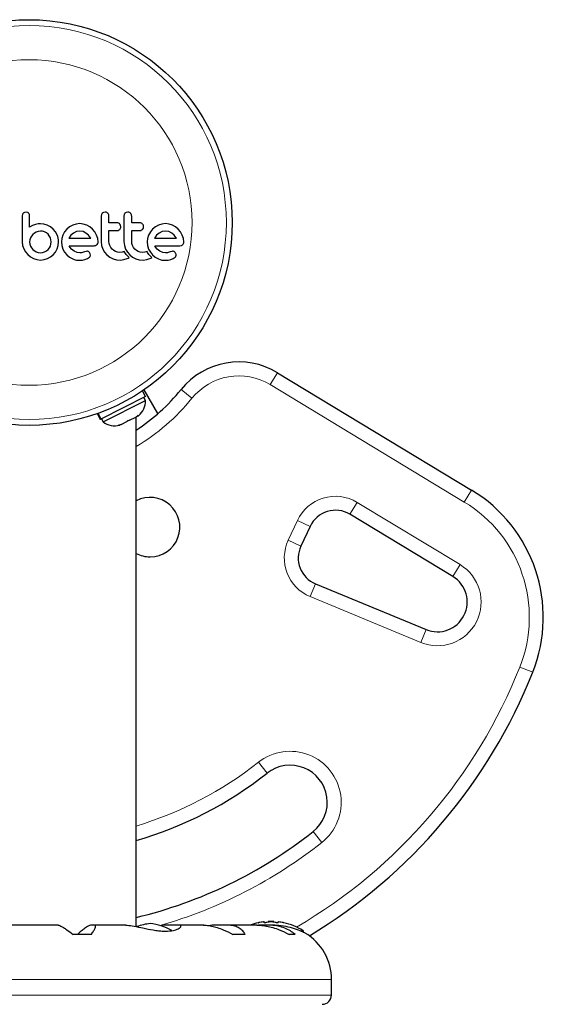
# Model space of a CAD drawing. Extents: x -77 to 873, y -9 to 554.
# Drawn here: x 219 to 226, y 352 to 365 of the extents above; entities that cross this region are included whole.
import ezdxf

# ---------------------------------------------------------------- set-up
doc = ezdxf.new("R2010")
doc.units = 0
doc.header["$LTSCALE"] = 0.125
doc.header["$MEASUREMENT"] = 0
doc.layers.add('CONTOUR', color=7, linetype='CONTINUOUS')

msp = doc.modelspace()

# ---------------------------------------------------------------- linework, layer by layer
at = {"layer": 'CONTOUR', "lineweight": 25}
for p, q in [((219.07017, 362.82913), (219.06623, 362.8083)), ((219.11757, 362.85882), (219.09642, 362.85495)), ((219.13825, 362.8549), (219.11757, 362.85882)), ((219.16591, 362.8085), (219.16227, 362.82974)), ((220.13056, 362.8281), (220.12659, 362.80648)), ((220.14129, 362.84517), (220.13056, 362.8281)), ((220.17889, 362.86084), (220.15796, 362.85665)), ((220.43607, 362.8281), (220.4321, 362.80648)), ((220.48443, 362.86084), (220.4635, 362.85665)), ((219.20557, 362.68197), (219.16591, 362.65951)), ((219.24292, 362.69476), (219.20557, 362.68197)), ((219.26239, 362.69885), (219.24292, 362.69476)), ((219.27901, 362.70154), (219.26239, 362.69885)), ((219.29582, 362.70329), (219.27901, 362.70154)), ((219.30984, 362.70381), (219.29582, 362.70329)), ((219.35644, 362.69927), (219.30984, 362.70381)), ((219.40193, 362.6857), (219.35644, 362.69927)), ((219.44415, 362.6637), (219.40193, 362.6857)), ((219.484, 362.63236), (219.44415, 362.6637)), ((219.70362, 362.66114), (219.66702, 362.63085)), ((219.74554, 362.68519), (219.70362, 362.66114)), ((219.79101, 362.70053), (219.74554, 362.68519)), ((219.84018, 362.70583), (219.79101, 362.70053)), ((219.88734, 362.70066), (219.84018, 362.70583)), ((219.93329, 362.68519), (219.88734, 362.70066)), ((219.97544, 362.66115), (219.93329, 362.68519)), ((220.01183, 362.63085), (219.97544, 362.66115)), ((220.3775, 362.62832), (220.38891, 362.64595)), ((220.38908, 362.68324), (220.37851, 362.7003)), ((220.39264, 362.66453), (220.38908, 362.68324)), ((220.68301, 362.62832), (220.69439, 362.64588)), ((220.69457, 362.68325), (220.68404, 362.7003)), ((220.69813, 362.66453), (220.69457, 362.68325)), ((220.85506, 362.66114), (220.81847, 362.63085)), ((220.89698, 362.68519), (220.85506, 362.66114)), ((220.94246, 362.70053), (220.89698, 362.68519)), ((220.99157, 362.70583), (220.94246, 362.70053)), ((221.03876, 362.70066), (220.99157, 362.70583)), ((221.08472, 362.68519), (221.03876, 362.70066)), ((221.12691, 362.66112), (221.08472, 362.68519)), ((221.16329, 362.63085), (221.12691, 362.66112)), ((219.17748, 362.51356), (219.16876, 362.48681)), ((219.19111, 362.5382), (219.17748, 362.51356)), ((219.20917, 362.56035), (219.19111, 362.5382)), ((219.2309, 362.57888), (219.20917, 362.56035)), ((219.25548, 362.59306), (219.2309, 362.57888)), ((219.28225, 362.60208), (219.25548, 362.59306)), ((219.31087, 362.60517), (219.28225, 362.60208)), ((219.3393, 362.60226), (219.31087, 362.60517)), ((219.36671, 362.59361), (219.3393, 362.60226)), ((219.3918, 362.57989), (219.36671, 362.59361)), ((219.41299, 362.56239), (219.3918, 362.57989)), ((219.43052, 362.5411), (219.41299, 362.56239)), ((219.44423, 362.51609), (219.43052, 362.5411)), ((219.45289, 362.48866), (219.44423, 362.51609)), ((219.484, 362.63338), (219.484, 362.63236)), ((219.51554, 362.59474), (219.484, 362.63338)), ((219.53683, 362.55584), (219.51554, 362.59474)), ((219.54441, 362.53479), (219.53683, 362.55584)), ((219.55004, 362.5113), (219.54441, 362.53479)), ((219.55329, 362.48726), (219.55004, 362.5113)), ((219.59849, 362.5065), (219.59355, 362.45918)), ((219.6132, 362.5523), (219.59849, 362.5065)), ((219.63659, 362.59447), (219.6132, 362.5523)), ((219.66702, 362.63085), (219.63659, 362.59447)), ((219.69453, 362.51138), (219.69419, 362.51053)), ((219.69625, 362.51458), (219.69453, 362.51138)), ((219.7213, 362.54941), (219.69625, 362.51458)), ((219.75513, 362.57896), (219.7213, 362.54941)), ((219.79504, 362.59837), (219.75513, 362.57896)), ((219.84018, 362.60517), (219.79504, 362.59837)), ((219.88344, 362.59863), (219.84018, 362.60517)), ((219.92322, 362.57947), (219.88344, 362.59863)), ((219.95729, 362.55038), (219.92322, 362.57947)), ((219.98514, 362.51356), (219.95729, 362.55038)), ((219.98679, 362.51053), (219.98514, 362.51356)), ((220.0421, 362.5945), (220.01183, 362.63085)), ((220.06616, 362.5523), (220.0421, 362.5945)), ((220.0816, 362.50642), (220.06616, 362.5523)), ((220.08676, 362.45918), (220.0816, 362.50642)), ((220.36077, 362.61614), (220.3775, 362.62832)), ((220.6663, 362.61614), (220.68301, 362.62832)), ((220.74992, 362.5065), (220.74498, 362.45918)), ((220.76463, 362.5523), (220.74992, 362.5065)), ((220.78807, 362.59453), (220.76463, 362.5523)), ((220.81847, 362.63085), (220.78807, 362.59453)), ((220.84765, 362.51458), (220.84596, 362.51133)), ((220.87288, 362.54956), (220.84765, 362.51458)), ((220.90656, 362.57896), (220.87288, 362.54956)), ((220.94644, 362.59837), (220.90656, 362.57896)), ((220.99157, 362.60517), (220.94644, 362.59837)), ((221.03484, 362.59863), (220.99157, 362.60517)), ((221.07465, 362.57947), (221.03484, 362.59863)), ((221.10877, 362.55033), (221.07465, 362.57947)), ((221.13656, 362.51356), (221.10877, 362.55033)), ((221.13819, 362.51053), (221.13656, 362.51356)), ((221.19354, 362.59448), (221.16329, 362.63085)), ((221.21759, 362.5523), (221.19354, 362.59448)), ((221.23305, 362.50633), (221.21759, 362.5523)), ((221.23821, 362.45918), (221.23305, 362.50633)), ((219.06623, 362.46019), (219.07135, 362.41205)), ((219.07135, 362.41205), (219.08637, 362.36658)), ((219.16876, 362.48681), (219.16591, 362.46019)), ((219.16591, 362.46019), (219.16891, 362.43062)), ((219.16891, 362.43062), (219.17748, 362.40382)), ((219.17748, 362.40382), (219.1912, 362.37931)), ((219.1912, 362.37931), (219.20917, 362.35803)), ((219.41299, 362.35803), (219.43062, 362.37934)), ((219.43062, 362.37934), (219.44423, 362.40382)), ((219.44423, 362.40382), (219.45282, 362.4308)), ((219.45282, 362.4308), (219.45581, 362.46019)), ((219.45581, 362.46019), (219.45289, 362.48866)), ((219.5348, 362.36559), (219.5494, 362.41095)), ((219.5494, 362.41095), (219.55446, 362.46019)), ((219.55446, 362.46019), (219.55329, 362.48726)), ((219.59355, 362.45918), (219.59857, 362.40982)), ((219.59857, 362.40982), (219.6132, 362.36357)), ((219.71106, 362.38365), (219.6952, 362.40888)), ((219.72679, 362.36408), (219.71106, 362.38365)), ((220.07168, 362.42349), (220.08299, 362.44054)), ((220.12659, 362.46528), (220.13295, 362.41016)), ((220.13295, 362.41016), (220.14873, 362.36306)), ((220.23508, 362.43654), (220.23227, 362.46528)), ((220.24331, 362.40942), (220.23508, 362.43654)), ((220.25658, 362.38433), (220.24331, 362.40942)), ((220.27402, 362.36255), (220.25658, 362.38433)), ((220.4321, 362.46528), (220.43847, 362.41022)), ((220.43847, 362.41022), (220.45424, 362.36306)), ((220.54059, 362.43659), (220.53778, 362.46528)), ((220.54884, 362.40942), (220.54059, 362.43659)), ((220.56215, 362.38428), (220.54884, 362.40942)), ((220.57955, 362.36255), (220.56215, 362.38428)), ((220.74498, 362.45918), (220.75, 362.40982)), ((220.75, 362.40982), (220.76463, 362.36357)), ((220.86249, 362.38366), (220.84663, 362.40888)), ((220.87823, 362.36408), (220.86249, 362.38366)), ((221.1849, 362.40888), (221.20624, 362.41231)), ((219.08637, 362.36658), (219.11017, 362.32491)), ((219.11017, 362.32491), (219.14074, 362.28908)), ((219.14074, 362.28908), (219.17726, 362.25937)), ((219.17726, 362.25937), (219.21876, 362.23623)), ((219.20917, 362.35803), (219.25548, 362.32683)), ((219.25548, 362.32683), (219.28237, 362.31817)), ((219.28237, 362.31817), (219.31087, 362.31522)), ((219.31087, 362.31522), (219.33923, 362.31814)), ((219.33923, 362.31814), (219.36671, 362.32683)), ((219.36671, 362.32683), (219.39183, 362.34057)), ((219.39183, 362.34057), (219.41299, 362.35803)), ((219.40446, 362.23573), (219.44617, 362.25856)), ((219.44617, 362.25856), (219.48197, 362.28807)), ((219.48197, 362.28807), (219.51161, 362.32387)), ((219.51161, 362.32387), (219.5348, 362.36559)), ((219.6132, 362.36357), (219.63656, 362.32078)), ((219.63656, 362.32078), (219.66653, 362.28405)), ((219.66653, 362.28405), (219.70262, 362.25379)), ((219.70262, 362.25379), (219.74502, 362.23021)), ((219.74491, 362.34692), (219.72679, 362.36408)), ((219.76315, 362.33437), (219.74491, 362.34692)), ((219.80335, 362.31742), (219.76315, 362.33437)), ((219.84018, 362.31223), (219.80335, 362.31742)), ((219.8613, 362.3137), (219.84018, 362.31223)), ((219.87641, 362.31729), (219.8613, 362.3137)), ((219.90257, 362.32632), (219.87641, 362.31729)), ((219.92428, 362.33287), (219.90257, 362.32632)), ((219.93901, 362.3343), (219.92428, 362.33287)), ((219.94333, 362.23567), (219.96901, 362.25285)), ((219.98109, 362.2983), (219.97187, 362.31709)), ((219.97871, 362.26526), (219.98304, 362.28092)), ((219.98304, 362.28092), (219.98109, 362.2983)), ((220.14873, 362.36306), (220.17365, 362.32003)), ((220.17365, 362.32003), (220.20457, 362.28456)), ((220.20457, 362.28456), (220.24181, 362.25596)), ((220.24181, 362.25596), (220.28613, 362.23421)), ((220.29534, 362.34454), (220.27402, 362.36255)), ((220.32036, 362.33037), (220.29534, 362.34454)), ((220.3477, 362.32137), (220.32036, 362.33037)), ((220.37725, 362.31826), (220.3477, 362.32137)), ((220.40956, 362.32135), (220.37725, 362.31826)), ((220.43789, 362.32997), (220.40956, 362.32135)), ((220.44598, 362.31589), (220.43789, 362.32997)), ((220.45499, 362.30232), (220.44598, 362.31589)), ((220.45424, 362.36306), (220.4792, 362.31998)), ((220.46339, 362.29119), (220.45499, 362.30232)), ((220.47272, 362.28013), (220.46339, 362.29119)), ((220.48048, 362.27175), (220.47272, 362.28013)), ((220.47638, 362.23472), (220.48855, 362.24055)), ((220.4792, 362.31998), (220.5101, 362.28456)), ((220.48954, 362.26267), (220.48048, 362.27175)), ((220.48855, 362.24055), (220.50392, 362.24923)), ((220.50392, 362.24923), (220.48954, 362.26267)), ((220.5101, 362.28456), (220.54734, 362.25596)), ((220.54734, 362.25596), (220.59166, 362.23421)), ((220.60082, 362.34457), (220.57955, 362.36255)), ((220.62589, 362.33037), (220.60082, 362.34457)), ((220.65323, 362.32137), (220.62589, 362.33037)), ((220.68277, 362.31826), (220.65323, 362.32137)), ((220.71506, 362.32135), (220.68277, 362.31826)), ((220.74342, 362.32997), (220.71506, 362.32135)), ((220.7515, 362.31588), (220.74342, 362.32997)), ((220.76051, 362.30232), (220.7515, 362.31588)), ((220.76892, 362.29118), (220.76051, 362.30232)), ((220.76463, 362.36357), (220.78801, 362.32076)), ((220.77824, 362.28013), (220.76892, 362.29118)), ((220.786, 362.27174), (220.77824, 362.28013)), ((220.78189, 362.23472), (220.79401, 362.24053)), ((220.79506, 362.26267), (220.786, 362.27174)), ((220.78801, 362.32076), (220.81797, 362.28405)), ((220.79401, 362.24053), (220.80944, 362.24923)), ((220.80944, 362.24923), (220.79506, 362.26267)), ((220.81797, 362.28405), (220.8541, 362.25377)), ((220.8541, 362.25377), (220.89649, 362.23021)), ((220.89635, 362.34693), (220.87823, 362.36408)), ((220.91459, 362.33437), (220.89635, 362.34693)), ((220.95482, 362.31741), (220.91459, 362.33437)), ((220.99157, 362.31223), (220.95482, 362.31741)), ((221.00221, 362.31256), (220.99157, 362.31223)), ((221.01123, 362.31347), (221.00221, 362.31256)), ((221.02025, 362.31513), (221.01123, 362.31347)), ((221.02783, 362.31729), (221.02025, 362.31513)), ((221.05401, 362.32632), (221.02783, 362.31729)), ((221.07572, 362.33287), (221.05401, 362.32632)), ((221.09044, 362.3343), (221.07572, 362.33287)), ((221.0947, 362.23565), (221.12047, 362.25285)), ((221.13253, 362.29831), (221.12333, 362.31709)), ((219.21876, 362.23623), (219.26373, 362.22155)), ((219.26373, 362.22155), (219.31087, 362.21658)), ((219.31087, 362.21658), (219.35912, 362.22147)), ((219.35912, 362.22147), (219.40446, 362.23573)), ((219.83917, 362.21262), (219.87624, 362.21573)), ((219.87624, 362.21573), (219.90965, 362.22265)), ((219.90965, 362.22265), (219.94333, 362.23567)), ((220.28613, 362.23421), (220.33376, 362.22112)), ((220.33376, 362.22112), (220.38525, 362.21658)), ((220.38525, 362.21658), (220.43354, 362.22134)), ((220.43354, 362.22134), (220.47638, 362.23472)), ((220.59166, 362.23421), (220.63931, 362.22112)), ((220.63931, 362.22112), (220.69079, 362.21658)), ((220.69079, 362.21658), (220.73905, 362.22134)), ((220.73905, 362.22134), (220.78189, 362.23472)), ((220.89649, 362.23021), (220.9425, 362.21604)), ((220.9425, 362.21604), (220.99059, 362.21262)), ((220.99059, 362.21262), (221.02762, 362.21572)), ((221.02762, 362.21572), (221.06109, 362.22265)), ((221.06109, 362.22265), (221.0947, 362.23565)), ((222.49597, 360.70116), (225.10375, 359.12292)), ((220.72156, 360.3796), (220.68228, 360.4575)), ((220.89013, 360.15136), (220.70461, 360.47268)), ((220.72156, 360.3796), (220.12345, 360.07803)), ((220.15382, 360.04081), (220.72305, 360.32783)), ((220.72305, 360.32783), (220.70194, 360.36971)), ((220.0738, 360.1507), (220.11308, 360.0728)), ((220.1197, 360.07614), (220.08084, 360.15321)), ((220.08482, 360.15464), (220.12345, 360.07803)), ((220.59407, 360.10533), (220.6237, 360.12996)), ((220.6237, 360.12996), (220.61336, 360.11506)), ((220.61336, 360.11506), (220.6273, 360.12209)), ((220.1197, 360.07614), (220.11308, 360.0728)), ((220.1197, 360.07614), (220.12345, 360.07803)), ((220.1327, 360.08269), (220.15382, 360.04081)), ((220.35869, 359.99634), (220.39612, 360.00552)), ((220.38187, 359.99834), (220.35869, 359.99634)), ((220.39612, 360.00552), (220.38187, 359.99834)), ((220.39612, 360.00552), (220.4742, 360.04489)), ((220.50773, 360.0618), (220.47406, 360.04482)), ((220.4742, 360.04489), (220.48455, 360.0598)), ((220.48455, 360.0598), (220.50773, 360.0618)), ((220.50773, 360.0618), (220.59407, 360.10533)), ((220.59719, 353.25364), (220.59719, 360.10691)), ((224.85292, 357.95974), (223.46882, 358.79741)), ((222.93479, 358.63507), (222.81058, 358.3687)), ((223.00687, 357.86379), (224.49267, 357.24801)), ((219.55029, 353.2718), (218.76912, 353.2718)), ((220.02913, 353.27077), (219.98354, 353.27077)), ((220.45965, 353.2718), (220.03695, 353.2718)), ((220.98117, 353.27077), (220.9164, 353.26444)), ((221.14999, 353.27077), (220.98117, 353.27077)), ((221.50451, 353.2718), (221.16423, 353.2718)), ((221.61969, 353.27077), (221.57562, 353.26515)), ((221.80001, 353.27077), (221.61969, 353.27077)), ((222.22027, 353.2718), (221.82959, 353.2718)), ((222.34469, 353.27077), (222.24054, 353.27077)), ((222.31594, 353.31527), (222.31594, 353.30621)), ((222.37063, 353.32232), (222.37063, 353.31158)), ((222.37063, 353.32232), (222.44875, 353.32232)), ((222.45967, 353.2718), (222.38158, 353.2718)), ((222.44875, 353.31158), (222.44875, 353.32232)), ((222.50344, 353.30621), (222.50344, 353.31527)), ((219.99527, 353.14827), (219.74986, 353.14827)), ((222.06133, 353.14827), (221.89732, 353.14827)), ((222.73289, 353.14827), (222.6515, 353.14827)), ((222.84719, 353.17772), (222.84719, 353.18507)), ((223.22239, 352.33327), (223.22239, 352.54055))]:
    msp.add_line(p, q, dxfattribs=at)
at = {"layer": 'CONTOUR', "lineweight": 18}
for p, q in [((222.49597, 360.70116), (222.39889, 360.54075)), ((225.00667, 358.96251), (222.39889, 360.54075)), ((221.20069, 360.4745), (221.34647, 360.35659)), ((225.10375, 359.12292), (225.00667, 358.96251)), ((223.46882, 358.79741), (223.5659, 358.95782)), ((223.5659, 358.95782), (224.95, 358.12015)), ((222.64064, 358.44794), (222.76485, 358.71431)), ((222.76485, 358.71431), (222.93479, 358.63507)), ((222.64064, 358.44794), (222.81058, 358.3687)), ((224.85292, 357.95974), (224.95, 358.12015)), ((222.93508, 357.69058), (223.00687, 357.86379)), ((224.42088, 357.0748), (222.93508, 357.69058)), ((224.49267, 357.24801), (224.42088, 357.0748)), ((225.75254, 356.74237), (225.92677, 356.67311)), ((222.35571, 355.31564), (222.23951, 355.46279)), ((223.09164, 354.38367), (222.97544, 354.53083)), ((222.80686, 353.19827), (222.83994, 353.19827)), ((223.22239, 352.54055), (215.097, 352.54055)), ((223.22239, 352.33327), (215.097, 352.33327))]:
    msp.add_line(p, q, dxfattribs=at)
at = {"layer": 'CONTOUR', "lineweight": 25}
msp.add_circle((219.15969, 362.72046), 2.7275, dxfattribs=at)
at = {"layer": 'CONTOUR', "lineweight": 18}
for radius in [2.64952, 2.18858]:
    msp.add_circle((219.15969, 362.72046), radius, dxfattribs=at)
at = {"layer": 'CONTOUR', "lineweight": 25}
for centre, radius, start, end in [((221.97821, 359.84564), 1, 58.817435, 141.034194), ((219.15969, 362.12525), 2.625, 303.203823, 321.034194), ((220.46925, 360.3208), 0.2539, 308.498786, 1.587053), ((220.31039, 360.24069), 0.2539, 231.928368, 285.016635), ((224.06822, 357.41188), 2, 338.322353, 58.817435), ((220.78469, 358.62525), 0.4, 270, 117.953187), ((223.27465, 358.47659), 0.375, 58.817435, 155), ((220.78469, 358.62525), 0.4, 242.046813, 270), ((223.15044, 358.21022), 0.375, 155, 247.488774), ((224.64581, 357.61753), 0.4, 247.488774, 58.817435), ((219.15969, 359.363), 7.2821, 301.130472, 338.322353), ((222.66557, 354.92323), 0.5, 308.296525, 128.296525), ((219.15969, 359.363), 5.1571, 286.185146, 308.296525), ((219.15969, 359.363), 6.1571, 283.501478, 308.296525), ((220.84892, 352.59622), 0.7, 95.264332, 110.122924), ((220.72047, 352.59622), 0.7, 59.621209, 84.735668), ((222.40969, 352.52032), 0.80295, 102.362704, 110.625872), ((222.36325, 352.71494), 0.60286, 95.245946, 101.250807), ((222.457, 352.71494), 0.60286, 95.245946, 101.250807), ((222.40969, 352.52032), 0.80295, 87.211537, 92.788463), ((222.36238, 352.71494), 0.60286, 78.749193, 84.754054), ((222.45613, 352.71494), 0.60286, 78.749193, 84.754054), ((222.40969, 352.52032), 0.80295, 57.599612, 77.637684), ((222.83157, 353.18507), 0.01563, 0, 57.599612), ((222.49113, 352.54055), 0.73125, 0, 58.874067), ((223.09739, 352.33327), 0.125, 270, 0)]:
    msp.add_arc(centre, radius, start, end, dxfattribs=at)
at = {"layer": 'CONTOUR', "lineweight": 18}
for centre, radius, start, end in [((221.97821, 359.84564), 0.8125, 58.817435, 141.034194), ((219.15969, 362.12525), 2.8125, 300.737869, 321.034194), ((223.27465, 358.47659), 0.5625, 58.817435, 155), ((224.06822, 357.41188), 1.8125, 338.322353, 58.817435), ((223.15044, 358.21022), 0.5625, 155, 247.488774), ((224.64581, 357.61753), 0.5875, 247.488774, 58.817435), ((219.15969, 359.363), 7.0946, 300.434234, 338.322353), ((222.66557, 354.92323), 0.6875, 308.296525, 128.296525), ((219.15969, 359.363), 4.9696, 286.813594, 308.296525), ((219.15969, 359.363), 6.3446, 286.103046, 308.296525)]:
    msp.add_arc(centre, radius, start, end, dxfattribs=at)
at = {"layer": 'CONTOUR', "lineweight": 25}
for points, knots in [([(219.06623, 362.8083), (219.06623, 362.77905), (219.06623, 362.72092), (219.06623, 362.62034), (219.06623, 362.53353), (219.06623, 362.47565), (219.06623, 362.46019)], [0, 0, 0, 0, 0.25204503, 0.50080663, 0.86666905, 1, 1, 1, 1]), ([(219.08056, 362.84483), (219.07724, 362.84097), (219.07309, 362.83614), (219.07066, 362.83031), (219.07017, 362.82913)], [0, 0, 0, 0, 0.798462891, 1, 1, 1, 1]), ([(219.09642, 362.85495), (219.09174, 362.85271), (219.086, 362.84996), (219.08141, 362.84564), (219.08056, 362.84483)], [0, 0, 0, 0, 0.81421505, 1, 1, 1, 1]), ([(219.15306, 362.84486), (219.14962, 362.84794), (219.1451, 362.85199), (219.13957, 362.85434), (219.13825, 362.8549)], [0, 0, 0, 0, 0.76207014, 1, 1, 1, 1]), ([(219.16227, 362.82974), (219.16026, 362.83418), (219.15778, 362.83963), (219.15381, 362.84403), (219.15306, 362.84486)], [0, 0, 0, 0, 0.81275966, 1, 1, 1, 1]), ([(219.16591, 362.65951), (219.16591, 362.67982), (219.16591, 362.70451), (219.16591, 362.73405), (219.16591, 362.76264), (219.16591, 362.78761), (219.16591, 362.80774), (219.16591, 362.8085)], [0, 0, 0, 0, 0.40900508, 0.49719433, 0.59469224, 0.98469285, 1, 1, 1, 1]), ([(220.12659, 362.80648), (220.12659, 362.74969), (220.12659, 362.63588), (220.12659, 362.52222), (220.12659, 362.46528)], [0, 0, 0, 0, 0.49906338, 1, 1, 1, 1]), ([(220.15796, 362.85665), (220.15299, 362.85406), (220.14693, 362.85089), (220.14215, 362.84604), (220.14129, 362.84517)], [0, 0, 0, 0, 0.82010279, 1, 1, 1, 1]), ([(220.2165, 362.84506), (220.21187, 362.84891), (220.20261, 362.85661), (220.18882, 362.86047), (220.18091, 362.86076), (220.17889, 362.86084)], [0, 0, 0, 0, 0.42670025, 0.85333849, 1, 1, 1, 1]), ([(220.23227, 362.80648), (220.23169, 362.81252), (220.23052, 362.82458), (220.22344, 362.83742), (220.21797, 362.84344), (220.2165, 362.84506)], [0, 0, 0, 0, 0.42224699, 0.84454541, 1, 1, 1, 1]), ([(220.23227, 362.71588), (220.23227, 362.73088), (220.23227, 362.76109), (220.23227, 362.79129), (220.23227, 362.80648)], [0, 0, 0, 0, 0.49684216, 1, 1, 1, 1]), ([(220.4321, 362.80648), (220.4321, 362.74996), (220.4321, 362.63615), (220.4321, 362.52249), (220.4321, 362.46528)], [0, 0, 0, 0, 0.49666243, 1, 1, 1, 1]), ([(220.44681, 362.84517), (220.44325, 362.84073), (220.439, 362.83544), (220.43648, 362.82912), (220.43607, 362.8281)], [0, 0, 0, 0, 0.83813067, 1, 1, 1, 1]), ([(220.4635, 362.85665), (220.45849, 362.85403), (220.45244, 362.85088), (220.44763, 362.846), (220.44681, 362.84517)], [0, 0, 0, 0, 0.82882071, 1, 1, 1, 1]), ([(220.52201, 362.84507), (220.51733, 362.84895), (220.50797, 362.85672), (220.49421, 362.86049), (220.48638, 362.86077), (220.48443, 362.86084)], [0, 0, 0, 0, 0.42932486, 0.85834321, 1, 1, 1, 1]), ([(220.53778, 362.80648), (220.53721, 362.81241), (220.53608, 362.82428), (220.52913, 362.83717), (220.52363, 362.84327), (220.52201, 362.84507)], [0, 0, 0, 0, 0.41359987, 0.82713751, 1, 1, 1, 1]), ([(220.53778, 362.71588), (220.53778, 362.73074), (220.53778, 362.76094), (220.53778, 362.79114), (220.53778, 362.80648)], [0, 0, 0, 0, 0.49193654, 1, 1, 1, 1]), ([(220.34329, 362.71588), (220.32237, 362.71588), (220.28547, 362.71588), (220.24835, 362.71588), (220.23227, 362.71588)], [0, 0, 0, 0, 0.56684148, 1, 1, 1, 1]), ([(220.37851, 362.7003), (220.37443, 362.70397), (220.36627, 362.71129), (220.35336, 362.71541), (220.34565, 362.71577), (220.34329, 362.71588)], [0, 0, 0, 0, 0.40972226, 0.81931623, 1, 1, 1, 1]), ([(220.38891, 362.64595), (220.39053, 362.65095), (220.3925, 362.65704), (220.39262, 362.66339), (220.39264, 362.66453)], [0, 0, 0, 0, 0.82052743, 1, 1, 1, 1]), ([(220.64884, 362.71588), (220.62275, 362.71588), (220.58585, 362.71588), (220.54867, 362.71588), (220.53778, 362.71588)], [0, 0, 0, 0, 0.70698963, 1, 1, 1, 1]), ([(220.68404, 362.7003), (220.67989, 362.70401), (220.67159, 362.71143), (220.6587, 362.71543), (220.65108, 362.71578), (220.64884, 362.71588)], [0, 0, 0, 0, 0.41377628, 0.82715697, 1, 1, 1, 1]), ([(220.69439, 362.64588), (220.69599, 362.65077), (220.69798, 362.65688), (220.6981, 362.66327), (220.69813, 362.66453)], [0, 0, 0, 0, 0.80201208, 1, 1, 1, 1]), ([(219.69419, 362.51053), (219.74398, 362.51053), (219.84191, 362.51053), (219.93904, 362.51053), (219.98679, 362.51053)], [0, 0, 0, 0, 0.50836736, 1, 1, 1, 1]), ([(220.23227, 362.61223), (220.24829, 362.61223), (220.28541, 362.61223), (220.32231, 362.61223), (220.34329, 362.61223)], [0, 0, 0, 0, 0.43160669, 1, 1, 1, 1]), ([(220.23227, 362.46528), (220.23227, 362.49019), (220.23227, 362.53915), (220.23227, 362.58816), (220.23227, 362.61223)], [0, 0, 0, 0, 0.50890801, 1, 1, 1, 1]), ([(220.34329, 362.61223), (220.34807, 362.61265), (220.35409, 362.61319), (220.35962, 362.61563), (220.36077, 362.61614)], [0, 0, 0, 0, 0.79167363, 1, 1, 1, 1]), ([(220.53778, 362.61223), (220.5486, 362.61223), (220.58578, 362.61223), (220.62268, 362.61223), (220.64884, 362.61223)], [0, 0, 0, 0, 0.29098716, 1, 1, 1, 1]), ([(220.53778, 362.46528), (220.53778, 362.49085), (220.53778, 362.53981), (220.53778, 362.58882), (220.53778, 362.61223)], [0, 0, 0, 0, 0.52240591, 1, 1, 1, 1]), ([(220.64884, 362.61223), (220.6537, 362.61267), (220.65972, 362.61321), (220.66524, 362.61567), (220.6663, 362.61614)], [0, 0, 0, 0, 0.80901928, 1, 1, 1, 1]), ([(220.84596, 362.51133), (220.84595, 362.51129), (220.84582, 362.51103), (220.84573, 362.51076), (220.84565, 362.51053)], [0, 0, 0, 0, 0.14761939, 1, 1, 1, 1]), ([(220.84565, 362.51053), (220.87795, 362.51053), (220.97701, 362.51053), (221.0733, 362.51053), (221.13819, 362.51053)], [0, 0, 0, 0, 0.32599833, 1, 1, 1, 1]), ([(219.6952, 362.40888), (219.75257, 362.40888), (219.86588, 362.40888), (219.97808, 362.40888), (220.03347, 362.40888)], [0, 0, 0, 0, 0.50625691, 1, 1, 1, 1]), ([(220.03347, 362.40888), (220.03953, 362.40913), (220.04682, 362.40942), (220.05365, 362.41189), (220.05481, 362.41231)], [0, 0, 0, 0, 0.83006195, 1, 1, 1, 1]), ([(220.05481, 362.41231), (220.05951, 362.41458), (220.06567, 362.41756), (220.07053, 362.42235), (220.07168, 362.42349)], [0, 0, 0, 0, 0.76265805, 1, 1, 1, 1]), ([(220.08299, 362.44054), (220.08464, 362.44559), (220.08663, 362.45171), (220.08674, 362.45807), (220.08676, 362.45918)], [0, 0, 0, 0, 0.82518381, 1, 1, 1, 1]), ([(220.84663, 362.40888), (220.88615, 362.40888), (221.001, 362.40888), (221.11206, 362.40888), (221.1849, 362.40888)], [0, 0, 0, 0, 0.34407222, 1, 1, 1, 1]), ([(221.20624, 362.41231), (221.21103, 362.41462), (221.21711, 362.41755), (221.22208, 362.42245), (221.22313, 362.42349)], [0, 0, 0, 0, 0.78797388, 1, 1, 1, 1]), ([(221.22313, 362.42349), (221.22681, 362.42791), (221.23118, 362.43315), (221.23399, 362.43953), (221.23443, 362.44054)], [0, 0, 0, 0, 0.84203524, 1, 1, 1, 1]), ([(221.23443, 362.44054), (221.23595, 362.44504), (221.238, 362.45113), (221.23816, 362.45752), (221.23821, 362.45918)], [0, 0, 0, 0, 0.739317533, 1, 1, 1, 1]), ([(219.95777, 362.32946), (219.95326, 362.33134), (219.9472, 362.33387), (219.94067, 362.33421), (219.93901, 362.3343)], [0, 0, 0, 0, 0.74448395, 1, 1, 1, 1]), ([(219.97187, 362.31709), (219.96891, 362.3206), (219.9648, 362.32548), (219.95931, 362.32859), (219.95777, 362.32946)], [0, 0, 0, 0, 0.72053657, 1, 1, 1, 1]), ([(219.96901, 362.25285), (219.9721, 362.25598), (219.97584, 362.25976), (219.97828, 362.26444), (219.97871, 362.26526)], [0, 0, 0, 0, 0.82617479, 1, 1, 1, 1]), ([(221.10921, 362.32947), (221.10417, 362.33151), (221.09808, 362.33397), (221.09157, 362.33425), (221.09044, 362.3343)], [0, 0, 0, 0, 0.8258532, 1, 1, 1, 1]), ([(221.12333, 362.31709), (221.12013, 362.32082), (221.11592, 362.32572), (221.1105, 362.32874), (221.10921, 362.32947)], [0, 0, 0, 0, 0.7605876, 1, 1, 1, 1]), ([(221.12047, 362.25285), (221.12339, 362.25576), (221.12711, 362.25948), (221.12961, 362.26423), (221.13015, 362.26526)], [0, 0, 0, 0, 0.78377932, 1, 1, 1, 1]), ([(221.13015, 362.26526), (221.13175, 362.26918), (221.13382, 362.27426), (221.13436, 362.27968), (221.13448, 362.28092)], [0, 0, 0, 0, 0.77104852, 1, 1, 1, 1]), ([(221.13448, 362.28092), (221.13446, 362.2858), (221.13443, 362.29177), (221.13283, 362.2973), (221.13253, 362.29831)], [0, 0, 0, 0, 0.81864026, 1, 1, 1, 1]), ([(219.74502, 362.23021), (219.76806, 362.22243), (219.79883, 362.21205), (219.83107, 362.2125), (219.83917, 362.21262)], [0, 0, 0, 0, 0.74878325, 1, 1, 1, 1]), ([(219.54971, 353.27061), (219.55279, 353.27084), (219.56104, 353.27147), (219.58545, 353.2612), (219.62113, 353.24121), (219.67391, 353.2064), (219.7208, 353.17051), (219.74986, 353.14827)], [0, 0, 0, 0, 0.11161196, 0.29953587, 0.48941262, 0.6835407, 1, 1, 1, 1]), ([(219.98354, 353.27077), (219.97514, 353.26857), (219.95794, 353.26408), (219.9105, 353.23175), (219.85916, 353.192), (219.8248, 353.16299), (219.80736, 353.14827)], [0, 0, 0, 0, 0.2765173, 0.56581776, 0.77953685, 1, 1, 1, 1]), ([(219.99527, 353.14827), (220.0061, 353.16454), (220.02802, 353.19747), (220.04711, 353.23512), (220.05361, 353.26159), (220.04671, 353.27285), (220.03395, 353.27134), (220.02913, 353.27077)], [0, 0, 0, 0, 0.21304645, 0.43108073, 0.64443776, 0.8655841, 1, 1, 1, 1]), ([(220.45881, 353.27104), (220.46491, 353.27122), (220.49489, 353.2721), (220.57079, 353.26003), (220.6903, 353.23451), (220.80431, 353.21053), (220.89695, 353.19748), (220.9829, 353.19063), (221.07519, 353.19515), (221.15471, 353.21687), (221.19142, 353.24114), (221.19901, 353.25809), (221.19238, 353.27111), (221.16649, 353.2709), (221.14999, 353.27077)], [0, 0, 0, 0, 0.02520313, 0.12397217, 0.22898325, 0.3434914, 0.40158895, 0.45965941, 0.56623391, 0.66942426, 0.77979684, 0.83845182, 0.89707585, 1, 1, 1, 1]), ([(221.50224, 353.27059), (221.51456, 353.27081), (221.54865, 353.27141), (221.61144, 353.26119), (221.68804, 353.24122), (221.78448, 353.2064), (221.85414, 353.17051), (221.89732, 353.14827)], [0, 0, 0, 0, 0.10695681, 0.29586543, 0.48673714, 0.68188245, 1, 1, 1, 1]), ([(222.06133, 353.14827), (222.05167, 353.16454), (222.03212, 353.19747), (221.98613, 353.23512), (221.92645, 353.26159), (221.86282, 353.27285), (221.81724, 353.27134), (221.80001, 353.27077)], [0, 0, 0, 0, 0.21304645, 0.43108073, 0.64443776, 0.8655841, 1, 1, 1, 1]), ([(222.21697, 353.27059), (222.23261, 353.27081), (222.2757, 353.27141), (222.34939, 353.26119), (222.43545, 353.24122), (222.53898, 353.2064), (222.60845, 353.17051), (222.6515, 353.14827)], [0, 0, 0, 0, 0.10753475, 0.29632112, 0.4870693, 0.68208832, 1, 1, 1, 1]), ([(222.24563, 353.30621), (222.2442, 353.30593), (222.24134, 353.30536), (222.23861, 353.30481), (222.23759, 353.30461), (222.23794, 353.30468), (222.23913, 353.30492), (222.23949, 353.30499)], [0, 0, 0, 0, 0.22822451, 0.45657938, 0.68178803, 0.90400401, 1, 1, 1, 1]), ([(222.31594, 353.31527), (222.31577, 353.31539), (222.31544, 353.31562), (222.31279, 353.31562), (222.31002, 353.31544), (222.30834, 353.31529), (222.30813, 353.31527)], [0, 0, 0, 0, 0.31880728, 0.63766921, 0.95552838, 1, 1, 1, 1]), ([(222.33938, 353.30621), (222.33778, 353.30593), (222.33457, 353.30536), (222.32916, 353.30482), (222.32412, 353.3046), (222.31992, 353.30474), (222.31704, 353.3052), (222.31602, 353.30576), (222.31596, 353.30613), (222.31594, 353.30621)], [0, 0, 0, 0, 0.16177675, 0.32364591, 0.48328487, 0.64080248, 0.79804278, 0.95691556, 1, 1, 1, 1]), ([(222.73289, 353.14827), (222.71271, 353.16454), (222.67187, 353.19747), (222.59557, 353.23512), (222.50765, 353.26159), (222.42235, 353.27285), (222.366, 353.27134), (222.34469, 353.27077)], [0, 0, 0, 0, 0.21304645, 0.43108073, 0.64443776, 0.8655841, 1, 1, 1, 1]), ([(222.4175, 353.31527), (222.41592, 353.31539), (222.41274, 353.31562), (222.4074, 353.31562), (222.40381, 353.31544), (222.40209, 353.31529), (222.40188, 353.31527)], [0, 0, 0, 0, 0.31880728, 0.63766921, 0.95552838, 1, 1, 1, 1]), ([(222.45792, 353.27122), (222.46566, 353.27137), (222.51729, 353.27237), (222.61237, 353.25964), (222.7296, 353.22902), (222.80655, 353.19732), (222.84797, 353.17754), (222.86684, 353.1677), (222.8684, 353.16689), (222.8691, 353.16652)], [0, 0, 0, 0, 0.03411729, 0.22765676, 0.43351597, 0.66273519, 0.7824692, 0.90211543, 1, 1, 1, 1]), ([(222.50344, 353.30621), (222.50327, 353.30593), (222.50293, 353.30536), (222.50024, 353.30482), (222.49628, 353.3046), (222.49139, 353.30474), (222.48616, 353.3052), (222.48233, 353.30576), (222.48041, 353.30613), (222.48, 353.30621)], [0, 0, 0, 0, 0.16177675, 0.32364591, 0.48328487, 0.64080248, 0.79804278, 0.95691556, 1, 1, 1, 1]), ([(222.51125, 353.31527), (222.50983, 353.31539), (222.50699, 353.31562), (222.5043, 353.31562), (222.50347, 353.31544), (222.50345, 353.31529), (222.50344, 353.31527)], [0, 0, 0, 0, 0.318807277, 0.637669207, 0.955528381, 1, 1, 1, 1]), ([(222.58149, 353.30467), (222.58139, 353.30469), (222.58118, 353.30473), (222.57879, 353.30521), (222.576, 353.30576), (222.57415, 353.30613), (222.57375, 353.30621)], [0, 0, 0, 0, 0.283010827, 0.596876006, 0.913999752, 1, 1, 1, 1])]:
    msp.add_open_spline(points, degree=3, knots=knots, dxfattribs=at)

doc.saveas('drawing.dxf')
